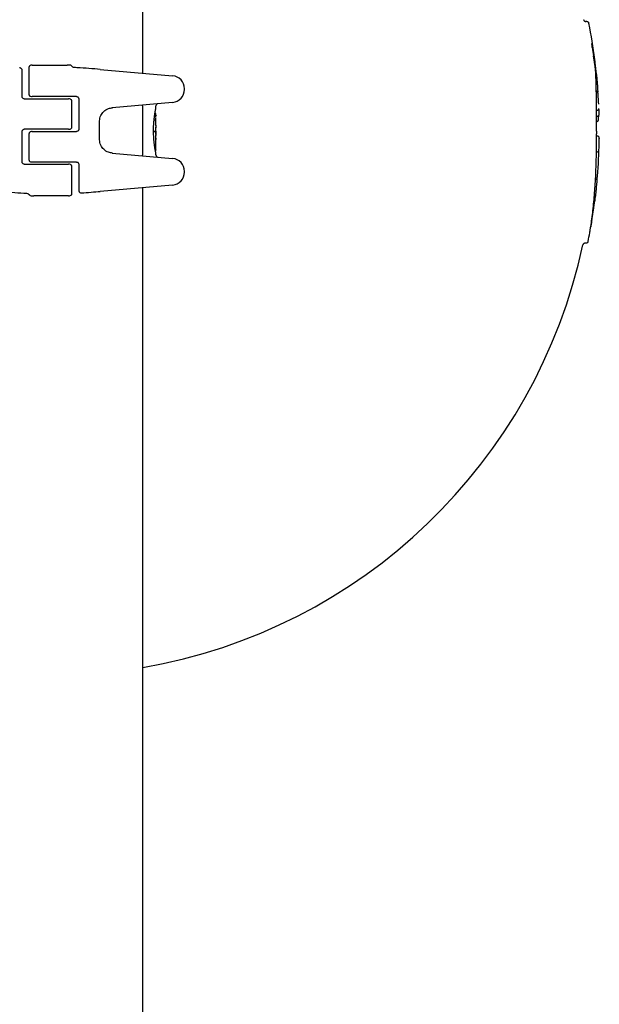
# Model space of a CAD drawing. Units: millimetres. Extents: x -5607 to 5506, y -3769 to 4344.
# Drawn here: x 14 to 147, y -991 to -765 of the extents above; entities that cross this region are included whole.
import ezdxf

# ---------------------------------------------------------------- set-up
doc = ezdxf.new("R2010")
doc.units = ezdxf.units.MM
doc.header["$LTSCALE"] = 100
doc.layers.add('SW_Toestellen', color=2, linetype='Continuous')

msp = doc.modelspace()

# ---------------------------------------------------------------- linework, layer by layer
at = {"layer": 'SW_Toestellen'}
for p, q in [((42.4, -777.46), (42.4, -419.84)), ((144.29, -765.61), (144.08, -765.61)), ((14.7, -779.17), (14.7, -776.85)), ((16.27, -776.1), (16.27, -782.35)), ((17.03, -775.6), (25.04, -775.6)), ((25.4, -775.6), (25.04, -775.6)), ((32.63, -776.6), (49.23, -778.05)), ((14.7, -782.85), (14.7, -779.17)), ((51.97, -781.2), (51.97, -781.04)), ((15.2, -783.35), (21.2, -783.35)), ((21.2, -782.85), (17.03, -782.85)), ((27.2, -782.85), (21.2, -782.85)), ((21.2, -783.35), (25.37, -783.35)), ((27.7, -783.35), (27.7, -790.35)), ((26.13, -789.85), (26.13, -783.85)), ((49.23, -784.19), (35.36, -785.4)), ((42.32, -785.26), (42.32, -795.94)), ((45.4, -785.5), (45.4, -784.98)), ((45.18, -786.69), (45.28, -786.69)), ((45.4, -789.23), (45.4, -787.79)), ((21.2, -790.35), (15.2, -790.35)), ((25.37, -790.35), (21.2, -790.35)), ((32.48, -792.8), (32.48, -788.41)), ((44.98, -788.2), (45.27, -788.2)), ((45.4, -790.77), (45.4, -790.02)), ((14.7, -797.85), (14.7, -790.85)), ((16.27, -791.35), (16.27, -797.35)), ((17.03, -790.85), (21.2, -790.85)), ((21.2, -790.85), (27.2, -790.85)), ((44.88, -790.75), (45.18, -790.75)), ((45.39, -791.64), (45.39, -791.69)), ((45.39, -791.69), (45.39, -791.74)), ((45.4, -795.08), (45.4, -792.77)), ((35.36, -795.8), (49.23, -797.01)), ((45.3, -795.18), (45.27, -795.18)), ((45.4, -796.22), (45.4, -795.88)), ((15.2, -798.35), (21.2, -798.35)), ((21.2, -797.85), (17.03, -797.85)), ((27.2, -797.85), (21.2, -797.85)), ((21.2, -798.35), (25.37, -798.35)), ((26.13, -805.1), (26.13, -798.85)), ((27.7, -798.35), (27.7, -802.03)), ((51.97, -800.16), (51.97, -800)), ((27.7, -802.03), (27.7, -804.36)), ((49.23, -803.15), (32.63, -804.6)), ((42.4, -1177.46), (42.4, -803.75)), ((17, -805.6), (17.36, -805.6)), ((25.37, -805.6), (17.36, -805.6)), ((144.11, -816.49), (143.89, -816.49))]:
    msp.add_line(p, q, dxfattribs=at)
for centre, radius in [((45.39, -787.22), 0.074), ((45.29, -790.9), 0.1)]:
    msp.add_circle(centre, radius, dxfattribs=at)
for centre, radius, start, end in [((21.2, -790.6), 126, 7.4125, 11.2552), ((48.97, -781.04), 3, 0, 85), ((48.97, -781.2), 3, 275, 0), ((45.9, -784.98), 0.5, 95, 180), ((21.2, -790.6), 126, 1.9317, 2.2928), ((21.2, -790.6), 126, 355.6736, 359.1638), ((45.9, -796.22), 0.5, 180, 265), ((48.97, -800), 3, 0, 85), ((48.97, -800.16), 3, 275, 0), ((21.2, -790.6), 126, 348.3303, 349.2603), ((21.2, -790.6), 125, 279.7646, 347.8637)]:
    msp.add_arc(centre, radius, start, end, dxfattribs=at)
for centre, major_axis, ratio, start_param, end_param in [((145.77, -772.37), (-0.31, 2.11), 0.036681, 1.261306, 1.476703), ((145.79, -772.46), (-0.45, 3.08), 0.029202, 1.476945, 1.612669), ((145.78, -772.41), (-0.61, 4.2), 0.020335, 1.612537, 1.83022), ((145.4, -771.33), (-1.33, 8.57), 0.013469, 4.353524, 4.453858), ((144.89, -770.27), (-1.93, 11.74), 0.03748, 4.258655, 4.353614), ((137.26, -792.78), (-0.71, -37.53), 0.261921, 2.061603, 2.089119), ((145.12, -770.77), (-1.69, 10.55), 0.028797, 4.164831, 4.258663), ((40.08, -766.52), (90.33, -70.37), 0.812008, 0.666029, 0.678654), ((40.18, -766.47), (90.18, -70.46), 0.811622, 0.654581, 0.667198), ((61.96, -820.27), (61.61, 84.14), 0.699728, 5.57291, 5.598872), ((45.31, -788.05), (0.05, 1.34), 0.051337, 5.684288, 5.7861), ((45.34, -788), (0.03, 1.27), 0.039478, 5.545527, 5.58832), ((45.37, -787.66), (0.011, 0.814), 0.03013, 5.479832, 5.54384), ((45.38, -787.58), (0.006, 0.691), 0.026196, 5.428491, 5.479213), ((146.07, -790.67), (0.01, 16.4), 0.030693, 4.844342, 4.943219), ((45.39, -789.45), (0, 0.412), 0.05343, 1.374945, 1.908304), ((45.39, -789.44), (-0.001, 0.463), 0.049393, 1.907858, 2.056684), ((45.39, -789.43), (-0.002, 0.487), 0.045888, 2.056259, 2.195818), ((45.39, -789.38), (-0.003, 0.568), 0.042612, 2.194508, 2.242941), ((45.38, -789.56), (-0.001, 0.267), 0.042499, 2.251983, 2.356838), ((45.38, -789.34), (-0.011, 0.606), 0.031607, 2.497567, 2.657259), ((45.33, -788.8), (0.06, -1.2), 0.017953, 5.928722, 6.017098), ((45.37, -789.51), (0.022, 0.825), 0.017388, 0.420065, 0.506964), ((32.07, -805.65), (-7.71, -32.1), 0.338787, 2.184794, 2.187238), ((-34.05, -796.94), (76.64, 25.3), 0.8271, 6.013088, 6.015688), ((44.51, -785.39), (0.89, -4.65), 0.000125, 0.040512, 0.083513), ((146.27, -790.49), (-0.01, 15.05), 0.020079, 4.736388, 4.844341), ((145.84, -790.55), (-0.01, 17.72), 0.0414, 4.700659, 4.736391), ((45.39, -791.3), (0, 0.702), 0.06098, 1.629556, 1.859064), ((45.39, -791.29), (-0.001, 0.739), 0.055898, 1.858835, 2.067185), ((42.92, -782.27), (-1.42, 25.58), 0.080376, 4.324207, 4.332948), ((40.24, -779.34), (-2.61, 33.7), 0.132579, 4.318532, 4.321923), ((40.08, -779.36), (-2.67, 33.67), 0.137063, 4.314882, 4.318276), ((-115.61, -786.26), (152.61, -56.19), 0.913268, 0.343629, 0.344634), ((-115.59, -786.41), (152.86, -55.3), 0.913601, 0.337452, 0.338458), ((45.43, -791.07), (-0.04, 3.35), 0.02131, 1.9653, 2.065703), ((45.18, -792.94), (0.21, 2.16), 0.011813, 0.195179, 0.258007), ((40.4, -800.82), (4.92, 10.44), 0.083115, 6.009509, 6.019714), ((45.43, -791.74), (0, -1.73), 0.029623, 4.358871, 4.388658), ((45.41, -791.48), (-0.001, -0.934), 0.034531, 4.387958, 4.446066), ((45.41, -791.42), (0, -0.716), 0.036544, 4.445701, 4.50677), ((45.4, -791.37), (0, -0.469), 0.037905, 4.506172, 4.607376), ((45.4, -791.36), (0, -0.367), 0.03843, 4.607137, 4.834328), ((45.39, -791.36), (0, -0.363), 0.037066, 4.834299, 5.065108), ((45.4, -791.33), (0.001, -0.469), 0.034477, 5.064201, 5.154779), ((45.4, -791.2), (0.002, -0.775), 0.030872, 5.15313, 5.203007), ((45.41, -791.04), (0.01, -1.12), 0.026312, 5.202075, 5.242332), ((45.36, -789.88), (0.06, -3.42), 0.0035, 5.24069, 5.253072), ((45.17, -793.52), (-0.06, -3.47), 0.062351, 2.07799, 2.110534), ((45.29, -789.85), (0.1, -4.1), 0.014265, 0.974883, 1.063604), ((45.18, -789.75), (0.16, -4.28), 0.033652, 0.889705, 0.974577), ((45.22, -790.32), (0.13, -3.38), 0.034823, 0.834327, 0.889588), ((45.32, -791.2), (0.06, -2.06), 0.025185, 0.741909, 0.834369), ((146.88, -790.69), (0, 6.1), 0.050735, 1.582593, 1.690417), ((45.34, -791.51), (0.05, -1.63), 0.024309, 0.694268, 0.741896), ((146.89, -797.77), (0.22, 3.89), 0.026244, 3.682758, 3.760352), ((146.89, -797.02), (0.24, 4.8), 0.030081, 3.759712, 3.834435), ((146.8, -795.15), (0.26, 7.23), 0.042225, 3.833559, 3.884911), ((146.63, -793.57), (0.22, 9.37), 0.053656, 3.884227, 3.940921), ((144.02, -810.92), (-2.51, -15.16), 0.095437, 1.688586, 1.75174), ((142.31, -811.71), (-3.66, -20.97), 0.141827, 1.752736, 1.789554), ((144.59, -804.5), (-1.55, -13.74), 0.130555, 1.352685, 1.40607), ((145.48, -810.29), (-0.94, -5.96), 0.021645, 1.393848, 1.56227), ((145.32, -810.25), (-1.24, -7.86), 0.036934, 1.562265, 1.6882), ((145.7, -809.25), (0.76, 5.06), 0.008355, 3.729098, 3.974161)]:
    msp.add_ellipse(centre, major_axis=major_axis, ratio=ratio, start_param=start_param, end_param=end_param, dxfattribs=at)
for points, knots in [([(143.59, -765.21), (143.59, -765.21), (143.6, -765.22), (143.6, -765.24), (143.61, -765.25), (143.62, -765.29), (143.62, -765.31), (143.65, -765.37), (143.67, -765.4), (143.74, -765.47), (143.76, -765.49), (143.83, -765.54), (143.89, -765.57), (144, -765.6), (144.04, -765.61), (144.08, -765.61)], [11.34730054, 11.34730054, 11.34730054, 11.34730054, 11.35163751, 11.35163751, 11.35597448, 11.35597448, 11.36031145, 11.36031145, 11.36429982, 11.36429982, 11.36571549, 11.36571549, 11.36789786, 11.36789786, 11.36898539, 11.36898539, 11.36898539, 11.36898539]), ([(144.29, -765.61), (144.34, -765.61), (144.39, -765.61), (144.49, -765.65), (144.53, -765.67), (144.61, -765.72), (144.64, -765.75), (144.69, -765.81), (144.71, -765.84), (144.74, -765.9), (144.75, -765.92), (144.76, -765.95), (144.77, -765.97), (144.77, -765.99), (144.77, -766), (144.78, -766.01), (144.78, -766.01), (144.78, -766.01)], [3.70482763, 3.70482763, 3.70482763, 3.70482763, 3.70629637, 3.70629637, 3.70791148, 3.70791148, 3.71001814, 3.71001814, 3.71310427, 3.71310427, 3.71713337, 3.71713337, 3.72159266, 3.72159266, 3.72610335, 3.72610335, 3.72738109, 3.72738109, 3.72738109, 3.72738109]), ([(145.51, -770.99), (145.5, -770.95), (145.5, -770.91), (145.49, -770.85), (145.49, -770.82), (145.49, -770.76), (145.48, -770.74), (145.48, -770.69), (145.48, -770.68), (145.48, -770.65), (145.48, -770.64), (145.48, -770.64)], [0, 0, 0, 0, 0.0178499, 0.0178499, 0.03569981, 0.03569981, 0.05354971, 0.05354971, 0.07139961, 0.07139961, 0.08924951, 0.08924951, 0.08924951, 0.08924951]), ([(145.55, -771.34), (145.54, -771.31), (145.54, -771.28), (145.53, -771.23), (145.53, -771.21), (145.53, -771.16), (145.52, -771.14), (145.52, -771.09), (145.52, -771.07), (145.51, -771.03), (145.51, -771.01), (145.51, -770.99)], [0, 0, 0, 0, 0.00944535, 0.00944535, 0.0188907, 0.0188907, 0.02833605, 0.02833605, 0.0377814, 0.0377814, 0.04722676, 0.04722676, 0.04722676, 0.04722676]), ([(145.6, -771.74), (145.59, -771.71), (145.59, -771.68), (145.58, -771.63), (145.58, -771.6), (145.57, -771.54), (145.57, -771.52), (145.56, -771.46), (145.56, -771.44), (145.55, -771.39), (145.55, -771.36), (145.55, -771.34)], [0, 0, 0, 0, 0.00908398, 0.00908398, 0.01816795, 0.01816795, 0.02725193, 0.02725193, 0.03633591, 0.03633591, 0.04541988, 0.04541988, 0.04541988, 0.04541988]), ([(14.7, -776.85), (14.7, -776.8), (14.69, -776.76), (14.68, -776.68), (14.66, -776.63), (14.61, -776.53), (14.56, -776.47), (14.46, -776.37), (14.39, -776.33), (14.27, -776.29), (14.2, -776.28), (14.13, -776.28)], [-0.0919225, -0.0919225, -0.0919225, -0.0919225, -0.07893751, -0.07893751, -0.06583001, -0.06583001, -0.04322163, -0.04322163, -0.02107497, -0.02107497, 0, 0, 0, 0]), ([(17.03, -775.6), (16.96, -775.6), (16.9, -775.61), (16.72, -775.63), (16.62, -775.67), (16.48, -775.75), (16.42, -775.79), (16.34, -775.88), (16.31, -775.93), (16.28, -776.01), (16.27, -776.06), (16.27, -776.1)], [-0.09609352, -0.09609352, -0.09609352, -0.09609352, -0.07942558, -0.07942558, -0.04961586, -0.04961586, -0.0285554, -0.0285554, -0.01325151, -0.01325151, 0, 0, 0, 0]), ([(26.18, -775.93), (26.15, -775.88), (26.1, -775.83), (25.98, -775.74), (25.91, -775.7), (25.71, -775.63), (25.55, -775.6), (25.4, -775.6)], [-0.09861178, -0.09861178, -0.09861178, -0.09861178, -0.07431988, -0.07431988, -0.04825694, -0.04825694, 0, 0, 0, 0]), ([(26.67, -776.18), (26.56, -776.17), (26.45, -776.14), (26.31, -776.07), (26.27, -776.04), (26.21, -775.98), (26.19, -775.96), (26.18, -775.93)], [-0.07427691, -0.07427691, -0.07427691, -0.07427691, -0.04381965, -0.04381965, -0.02662542, -0.02662542, -0.01797651, -0.01797651, -0.01797651, -0.01797651]), ([(32.63, -776.6), (30.97, -776.46), (29.17, -776.34), (27.08, -776.21), (26.87, -776.19), (26.67, -776.18)], [-1.1871817, -1.1871817, -1.1871817, -1.1871817, -0.5940339, -0.5940339, -0.5303761, -0.5303761, -0.5303761, -0.5303761]), ([(146.38, -777.44), (146.38, -777.38), (146.37, -777.31), (146.36, -777.16), (146.35, -777.08), (146.34, -776.91), (146.33, -776.82), (146.31, -776.64), (146.3, -776.55), (146.28, -776.38), (146.27, -776.3), (146.26, -776.22)], [0, 0, 0, 0, 0.0262578, 0.0262578, 0.0525157, 0.0525157, 0.0787735, 0.0787735, 0.1050313, 0.1050313, 0.1312892, 0.1312892, 0.1312892, 0.1312892]), ([(146.41, -778.21), (146.41, -778.16), (146.41, -778.11), (146.4, -778.01), (146.4, -777.95), (146.4, -777.85), (146.39, -777.8), (146.39, -777.7), (146.39, -777.65), (146.38, -777.54), (146.38, -777.49), (146.38, -777.44)], [0.01787662, 0.01787662, 0.01787662, 0.01787662, 0.01986018, 0.01986018, 0.02186679, 0.02186679, 0.0238734, 0.0238734, 0.02588, 0.02588, 0.02788661, 0.02788661, 0.02788661, 0.02788661]), ([(146.41, -778.18), (146.41, -778.18), (146.41, -778.18), (146.41, -778.19), (146.41, -778.2), (146.41, -778.21)], [-0.000322222, -0.000322222, -0.000322222, -0.000322222, 0, 0, 0.003841293, 0.003841293, 0.003841293, 0.003841293]), ([(146.51, -782.13), (146.5, -781.84), (146.5, -781.55), (146.48, -780.98), (146.48, -780.7), (146.47, -780.17), (146.46, -779.9), (146.45, -779.39), (146.44, -779.15), (146.42, -778.66), (146.42, -778.43), (146.41, -778.21)], [10.4686625, 10.4686625, 10.4686625, 10.4686625, 10.5728766, 10.5728766, 10.6770907, 10.6770907, 10.7813048, 10.7813048, 10.8855189, 10.8855189, 10.989733, 10.989733, 10.989733, 10.989733]), ([(146.54, -777.8), (146.56, -778.1), (146.59, -778.39), (146.64, -778.97), (146.66, -779.27), (146.71, -779.85), (146.73, -780.14), (146.77, -780.72), (146.78, -781.01), (146.81, -781.48), (146.82, -781.67), (146.83, -781.85)], [0, 0, 0, 0, 0.0991961, 0.0991961, 0.1983921, 0.1983921, 0.2975882, 0.2975882, 0.3967843, 0.3967843, 0.4596581, 0.4596581, 0.4596581, 0.4596581]), ([(15.2, -783.35), (15.15, -783.35), (15.1, -783.34), (14.97, -783.3), (14.9, -783.26), (14.75, -783.11), (14.7, -782.98), (14.7, -782.85)], [0, 0, 0, 0, 0.0312088, 0.0312088, 0.0811428, 0.0811428, 0.1589156, 0.1589156, 0.1589156, 0.1589156]), ([(16.27, -782.35), (16.27, -782.39), (16.28, -782.43), (16.3, -782.5), (16.32, -782.53), (16.38, -782.62), (16.43, -782.67), (16.58, -782.77), (16.69, -782.81), (16.88, -782.84), (16.96, -782.85), (17.03, -782.85)], [-0.203003, -0.203003, -0.203003, -0.203003, -0.1895877, -0.1895877, -0.1754688, -0.1754688, -0.1516917, -0.1516917, -0.1194825, -0.1194825, -0.1006054, -0.1006054, -0.1006054, -0.1006054]), ([(26.13, -783.85), (26.13, -783.81), (26.12, -783.78), (26.1, -783.7), (26.08, -783.67), (26.02, -783.58), (25.97, -783.53), (25.82, -783.44), (25.71, -783.39), (25.52, -783.36), (25.44, -783.35), (25.37, -783.35)], [-0.203003, -0.203003, -0.203003, -0.203003, -0.1895877, -0.1895877, -0.1754688, -0.1754688, -0.1516917, -0.1516917, -0.1194825, -0.1194825, -0.1006054, -0.1006054, -0.1006054, -0.1006054]), ([(27.2, -782.85), (27.25, -782.85), (27.3, -782.86), (27.43, -782.9), (27.5, -782.94), (27.65, -783.09), (27.7, -783.22), (27.7, -783.35)], [0, 0, 0, 0, 0.0312088, 0.0312088, 0.0811428, 0.0811428, 0.1589156, 0.1589156, 0.1589156, 0.1589156]), ([(146.72, -781.71), (146.71, -781.7), (146.7, -781.69), (146.67, -781.66), (146.65, -781.65), (146.61, -781.63), (146.59, -781.62), (146.54, -781.6), (146.52, -781.59), (146.5, -781.59)], [0, 0, 0, 0, 0.000389187, 0.000389187, 0.000778374, 0.000778374, 0.001167562, 0.001167562, 0.001482927, 0.001482927, 0.001482927, 0.001482927]), ([(146.56, -786.92), (146.56, -786.58), (146.56, -786.24), (146.55, -785.58), (146.55, -785.25), (146.54, -784.6), (146.54, -784.28), (146.53, -783.65), (146.52, -783.34), (146.52, -782.72), (146.51, -782.42), (146.51, -782.13)], [0, 0, 0, 0, 0.1040819, 0.1040819, 0.2081637, 0.2081637, 0.3122456, 0.3122456, 0.4163274, 0.4163274, 0.5204093, 0.5204093, 0.5204093, 0.5204093]), ([(146.89, -782.1), (146.89, -782.09), (146.89, -782.08), (146.89, -782.06), (146.89, -782.05), (146.88, -782.03), (146.88, -782.02), (146.88, -782), (146.88, -781.99), (146.87, -781.95), (146.87, -781.94), (146.85, -781.89), (146.84, -781.86), (146.77, -781.76), (146.75, -781.74), (146.72, -781.71)], [0, 0, 0, 0, 0.00573601, 0.00573601, 0.01147202, 0.01147202, 0.01720803, 0.01720803, 0.02294405, 0.02294405, 0.02573383, 0.02573383, 0.02811478, 0.02811478, 0.02868006, 0.02868006, 0.02868006, 0.02868006]), ([(146.91, -782.33), (146.91, -782.31), (146.91, -782.29), (146.9, -782.26), (146.9, -782.24), (146.9, -782.21), (146.9, -782.19), (146.9, -782.17), (146.9, -782.15), (146.89, -782.13), (146.89, -782.11), (146.89, -782.1)], [0, 0, 0, 0, 0.00629214, 0.00629214, 0.01258428, 0.01258428, 0.01887642, 0.01887642, 0.02516856, 0.02516856, 0.0314607, 0.0314607, 0.0314607, 0.0314607]), ([(32.48, -788.41), (32.48, -788), (32.57, -787.59), (32.91, -786.85), (33.16, -786.52), (33.74, -785.97), (34.13, -785.74), (34.83, -785.49), (35.14, -785.42), (35.43, -785.4)], [0, 0, 0, 0, 0.1206324, 0.1206324, 0.2412648, 0.2412648, 0.3914212, 0.3914212, 0.5036224, 0.5036224, 0.5036224, 0.5036224]), ([(42.2, -784.81), (42.23, -784.8), (42.25, -784.83), (42.29, -784.91), (42.3, -784.95), (42.31, -785.02), (42.31, -785.06), (42.32, -785.12), (42.32, -785.15), (42.32, -785.21), (42.32, -785.23), (42.32, -785.26)], [-0.1051412, -0.1051412, -0.1051412, -0.1051412, -0.0627462, -0.0627462, -0.0339993, -0.0339993, -0.0180753, -0.0180753, -0.0082154, -0.0082154, 0, 0, 0, 0]), ([(44.86, -790.69), (44.86, -790.56), (44.86, -790.42), (44.86, -790.15), (44.87, -790.02), (44.88, -789.76), (44.88, -789.62), (44.89, -789.36), (44.9, -789.23), (44.92, -788.98), (44.93, -788.85), (44.95, -788.6), (44.96, -788.48), (44.98, -788.24), (44.99, -788.12), (45.02, -787.89), (45.03, -787.78), (45.06, -787.56), (45.07, -787.46), (45.1, -787.25), (45.11, -787.15), (45.14, -786.96), (45.15, -786.87), (45.18, -786.69), (45.2, -786.61), (45.22, -786.45), (45.24, -786.37), (45.26, -786.23), (45.27, -786.16), (45.3, -786.04), (45.31, -785.98), (45.33, -785.88), (45.34, -785.83), (45.35, -785.75), (45.36, -785.71), (45.38, -785.63), (45.39, -785.59), (45.39, -785.55), (45.39, -785.54), (45.4, -785.53), (45.4, -785.53), (45.4, -785.52), (45.4, -785.52), (45.4, -785.51), (45.4, -785.51), (45.4, -785.5)], [0, 0, 0, 0, 0.0404338, 0.0404338, 0.0808676, 0.0808676, 0.1213015, 0.1213015, 0.1617353, 0.1617353, 0.2021691, 0.2021691, 0.2426029, 0.2426029, 0.2830368, 0.2830368, 0.3234706, 0.3234706, 0.3639044, 0.3639044, 0.4043382, 0.4043382, 0.444772, 0.444772, 0.4852059, 0.4852059, 0.5256397, 0.5256397, 0.5660735, 0.5660735, 0.6065073, 0.6065073, 0.6469412, 0.6469412, 0.687375, 0.687375, 0.7480257, 0.7480257, 0.7783511, 0.7783511, 0.7935138, 0.7935138, 0.8010951, 0.8010951, 0.8086764, 0.8086764, 0.8086764, 0.8086764]), ([(146.99, -785.7), (146.99, -785.7), (146.99, -785.71), (146.99, -785.74), (146.98, -785.78), (146.94, -785.86), (146.92, -785.89), (146.84, -785.96), (146.79, -785.99), (146.68, -786.03), (146.62, -786.05), (146.55, -786.05)], [-0.07844402, -0.07844402, -0.07844402, -0.07844402, -0.07809678, -0.07809678, -0.06093619, -0.06093619, -0.04380597, -0.04380597, -0.0242875, -0.0242875, -0.00564093, -0.00564093, -0.00564093, -0.00564093]), ([(45.37, -786.76), (45.37, -786.76), (45.37, -786.75), (45.37, -786.75), (45.37, -786.74), (45.36, -786.74), (45.36, -786.73), (45.35, -786.72), (45.34, -786.71), (45.32, -786.7), (45.3, -786.7), (45.29, -786.69), (45.28, -786.69), (45.28, -786.69)], [0, 0, 0, 0, 0.000582252, 0.000582252, 0.001164505, 0.001164505, 0.001746757, 0.001746757, 0.002329009, 0.002329009, 0.002786042, 0.002786042, 0.002911261, 0.002911261, 0.002911261, 0.002911261]), ([(45.39, -786.81), (45.39, -786.81), (45.38, -786.81), (45.38, -786.8), (45.38, -786.8), (45.38, -786.79), (45.38, -786.79), (45.38, -786.78), (45.38, -786.78), (45.38, -786.77), (45.38, -786.77), (45.37, -786.76)], [0, 0, 0, 0, 0.0024454, 0.0024454, 0.00489081, 0.00489081, 0.00733621, 0.00733621, 0.00978161, 0.00978161, 0.01222701, 0.01222701, 0.01222701, 0.01222701]), ([(45.39, -786.87), (45.39, -786.87), (45.39, -786.86), (45.39, -786.85), (45.39, -786.85), (45.39, -786.84), (45.39, -786.84), (45.39, -786.83), (45.39, -786.83), (45.39, -786.82), (45.39, -786.82), (45.39, -786.81)], [0, 0, 0, 0, 0.00269706, 0.00269706, 0.00539413, 0.00539413, 0.00809119, 0.00809119, 0.01078825, 0.01078825, 0.01348532, 0.01348532, 0.01348532, 0.01348532]), ([(45.4, -787.63), (45.4, -787.6), (45.4, -787.57), (45.4, -787.5), (45.4, -787.47), (45.4, -787.4), (45.4, -787.37), (45.4, -787.3), (45.4, -787.27), (45.4, -787.21), (45.4, -787.17), (45.4, -787.14)], [0.00000597, 0.00000597, 0.00000597, 0.00000597, 0.01129385, 0.01129385, 0.02258173, 0.02258173, 0.03386961, 0.03386961, 0.04515748, 0.04515748, 0.05644536, 0.05644536, 0.05644536, 0.05644536]), ([(146.65, -787.37), (146.71, -787.36), (146.76, -787.35), (146.86, -787.32), (146.9, -787.3), (146.98, -787.24), (147, -787.21), (147.06, -787.14), (147.08, -787.11), (147.11, -787.04), (147.12, -787.02), (147.14, -786.96), (147.14, -786.94), (147.14, -786.92), (147.14, -786.91), (147.14, -786.9), (147.14, -786.89), (147.14, -786.88), (147.14, -786.88), (147.14, -786.86), (147.14, -786.86), (147.14, -786.83), (147.14, -786.81), (147.14, -786.75), (147.14, -786.72), (147.14, -786.64), (147.14, -786.59), (147.13, -786.49), (147.13, -786.44), (147.13, -786.37), (147.13, -786.36), (147.13, -786.35)], [0.00339893, 0.00339893, 0.00339893, 0.00339893, 0.00357976, 0.00357976, 0.00377782, 0.00377782, 0.00403724, 0.00403724, 0.00444376, 0.00444376, 0.00522368, 0.00522368, 0.00682978, 0.00682978, 0.00841324, 0.00841324, 0.01018247, 0.01018247, 0.01299441, 0.01299441, 0.02017377, 0.02017377, 0.03994154, 0.03994154, 0.05970932, 0.05970932, 0.0794771, 0.0794771, 0.09924487, 0.09924487, 0.10223781, 0.10223781, 0.10223781, 0.10223781]), ([(146.93, -788.11), (146.93, -788.12), (146.93, -788.13), (146.92, -788.14), (146.92, -788.15), (146.92, -788.17), (146.92, -788.18), (146.92, -788.2), (146.91, -788.21), (146.91, -788.23), (146.91, -788.23), (146.91, -788.25)], [0, 0, 0, 0, 0.00434006, 0.00434006, 0.00868013, 0.00868013, 0.01302019, 0.01302019, 0.01736026, 0.01736026, 0.02170032, 0.02170032, 0.02170032, 0.02170032]), ([(146.96, -787.47), (146.95, -787.52), (146.95, -787.57), (146.95, -787.66), (146.95, -787.71), (146.95, -787.8), (146.94, -787.84), (146.94, -787.92), (146.94, -787.96), (146.93, -788.04), (146.93, -788.07), (146.93, -788.11)], [0, 0, 0, 0, 0.01818041, 0.01818041, 0.03636082, 0.03636082, 0.05454123, 0.05454123, 0.07272164, 0.07272164, 0.09090205, 0.09090205, 0.09090205, 0.09090205]), ([(146.96, -787.25), (146.96, -787.27), (146.96, -787.28), (146.96, -787.35), (146.96, -787.41), (146.96, -787.47)], [1.69612753, 1.69612753, 1.69612753, 1.69612753, 1.70028879, 1.70028879, 1.72096108, 1.72096108, 1.72096108, 1.72096108]), ([(14.7, -790.85), (14.7, -790.82), (14.7, -790.79), (14.72, -790.7), (14.74, -790.66), (14.79, -790.55), (14.84, -790.5), (14.96, -790.41), (15.04, -790.37), (15.15, -790.35), (15.17, -790.35), (15.2, -790.35)], [0, 0, 0, 0, 0.0193735, 0.0193735, 0.050371, 0.050371, 0.0906678, 0.0906678, 0.1430536, 0.1430536, 0.1589151, 0.1589151, 0.1589151, 0.1589151]), ([(25.37, -790.35), (25.44, -790.35), (25.5, -790.35), (25.68, -790.32), (25.78, -790.28), (25.92, -790.2), (25.98, -790.16), (26.06, -790.07), (26.09, -790.03), (26.12, -789.94), (26.13, -789.9), (26.13, -789.85)], [-0.09609352, -0.09609352, -0.09609352, -0.09609352, -0.07942558, -0.07942558, -0.04961586, -0.04961586, -0.0285554, -0.0285554, -0.01325151, -0.01325151, 0, 0, 0, 0]), ([(27.7, -790.35), (27.7, -790.38), (27.7, -790.42), (27.68, -790.5), (27.66, -790.55), (27.61, -790.65), (27.56, -790.7), (27.44, -790.8), (27.36, -790.83), (27.25, -790.85), (27.23, -790.85), (27.2, -790.85)], [0, 0, 0, 0, 0.0193735, 0.0193735, 0.050371, 0.050371, 0.0906678, 0.0906678, 0.1430536, 0.1430536, 0.1589151, 0.1589151, 0.1589151, 0.1589151]), ([(45.27, -788.2), (45.28, -788.2), (45.29, -788.21), (45.32, -788.21), (45.33, -788.22), (45.35, -788.23), (45.35, -788.24), (45.37, -788.26), (45.37, -788.27), (45.37, -788.28), (45.37, -788.28), (45.37, -788.28)], [-0.01570261, -0.01570261, -0.01570261, -0.01570261, -0.01179701, -0.01179701, -0.00789093, -0.00789093, -0.00398389, -0.00398389, 0, 0, 0.000073, 0.000073, 0.000073, 0.000073]), ([(45.36, -789.37), (45.36, -789.36), (45.36, -789.35), (45.37, -789.32), (45.37, -789.31), (45.37, -789.28), (45.37, -789.27), (45.37, -789.24), (45.37, -789.23), (45.37, -789.2), (45.37, -789.19), (45.37, -789.18)], [0, 0, 0, 0, 0.00426623, 0.00426623, 0.00853245, 0.00853245, 0.01279868, 0.01279868, 0.0170649, 0.0170649, 0.02133113, 0.02133113, 0.02133113, 0.02133113]), ([(45.37, -789.18), (45.37, -789.17), (45.37, -789.15), (45.37, -789.12), (45.37, -789.1), (45.37, -789.07), (45.37, -789.06), (45.37, -789.03), (45.38, -789.02), (45.38, -788.99), (45.38, -788.97), (45.38, -788.96)], [0.00000406, 0.00000406, 0.00000406, 0.00000406, 0.00589749, 0.00589749, 0.01179092, 0.01179092, 0.01768435, 0.01768435, 0.02357777, 0.02357777, 0.0294712, 0.0294712, 0.0294712, 0.0294712]), ([(45.37, -789.76), (45.37, -789.76), (45.37, -789.76), (45.37, -789.76), (45.37, -789.76), (45.37, -789.75)], [-0.0000730995, -0.0000730995, -0.0000730995, -0.0000730995, 0, 0, 0.0006142687, 0.0006142687, 0.0006142687, 0.0006142687]), ([(45.37, -789.82), (45.37, -789.82), (45.37, -789.82), (45.37, -789.81), (45.37, -789.8), (45.37, -789.79), (45.37, -789.79), (45.37, -789.78), (45.37, -789.77), (45.37, -789.76), (45.37, -789.76), (45.37, -789.75)], [0, 0, 0, 0, 0.00204701, 0.00204701, 0.00409402, 0.00409402, 0.00614103, 0.00614103, 0.00818804, 0.00818804, 0.01023506, 0.01023506, 0.01023506, 0.01023506]), ([(45.38, -788.96), (45.38, -788.95), (45.38, -788.93), (45.38, -788.91), (45.38, -788.89), (45.38, -788.87), (45.38, -788.86), (45.38, -788.84), (45.38, -788.83), (45.39, -788.8), (45.39, -788.79), (45.39, -788.78)], [0, 0, 0, 0, 0.00597007, 0.00597007, 0.01194014, 0.01194014, 0.01791021, 0.01791021, 0.02388028, 0.02388028, 0.02985034, 0.02985034, 0.02985034, 0.02985034]), ([(45.38, -789.92), (45.38, -789.92), (45.38, -789.92), (45.38, -789.91), (45.38, -789.91), (45.38, -789.9), (45.38, -789.9), (45.38, -789.89), (45.38, -789.89), (45.38, -789.88), (45.38, -789.88), (45.38, -789.88)], [0, 0, 0, 0, 0.00223865, 0.00223865, 0.00447731, 0.00447731, 0.00671596, 0.00671596, 0.00895461, 0.00895461, 0.01119326, 0.01119326, 0.01119326, 0.01119326]), ([(45.39, -790), (45.39, -790), (45.39, -789.99), (45.39, -789.99), (45.39, -789.99), (45.39, -789.98), (45.39, -789.98), (45.39, -789.97), (45.39, -789.97), (45.39, -789.96), (45.39, -789.96), (45.38, -789.95)], [0, 0, 0, 0, 0.00474209, 0.00474209, 0.00948418, 0.00948418, 0.01422627, 0.01422627, 0.01896836, 0.01896836, 0.02371045, 0.02371045, 0.02371045, 0.02371045]), ([(45.39, -788.73), (45.39, -788.73), (45.39, -788.72), (45.39, -788.72), (45.39, -788.72), (45.39, -788.72), (45.39, -788.72), (45.39, -788.72), (45.39, -788.72), (45.39, -788.72), (45.39, -788.72), (45.39, -788.72)], [0, 0, 0, 0, 0.001388194, 0.001388194, 0.002776388, 0.002776388, 0.004164582, 0.004164582, 0.005552776, 0.005552776, 0.00694097, 0.00694097, 0.00694097, 0.00694097]), ([(45.39, -788.75), (45.39, -788.75), (45.39, -788.75), (45.39, -788.74), (45.39, -788.74), (45.39, -788.74), (45.39, -788.74), (45.39, -788.73), (45.39, -788.73), (45.39, -788.73), (45.39, -788.73), (45.39, -788.73)], [0, 0, 0, 0, 0.00151537, 0.00151537, 0.00303074, 0.00303074, 0.004546109, 0.004546109, 0.006061479, 0.006061479, 0.007576849, 0.007576849, 0.007576849, 0.007576849]), ([(45.39, -790.02), (45.39, -790.02), (45.39, -790.02), (45.39, -790.02), (45.39, -790.02), (45.39, -790.01), (45.39, -790.01), (45.39, -790.01), (45.39, -790.01), (45.39, -790), (45.39, -790), (45.39, -790)], [0, 0, 0, 0, 0.00461259, 0.00461259, 0.00922519, 0.00922519, 0.01383778, 0.01383778, 0.01845037, 0.01845037, 0.02306297, 0.02306297, 0.02306297, 0.02306297]), ([(45.4, -789.47), (45.4, -789.51), (45.4, -789.54), (45.4, -789.62), (45.4, -789.66), (45.4, -789.74), (45.4, -789.78), (45.4, -789.86), (45.4, -789.89), (45.4, -789.95), (45.4, -789.98), (45.4, -790.01), (45.4, -790.01), (45.4, -790.02)], [0, 0, 0, 0, 0.012125, 0.012125, 0.02423156, 0.02423156, 0.03633478, 0.03633478, 0.04844536, 0.04844536, 0.06059128, 0.06059128, 0.0645992, 0.0645992, 0.0645992, 0.0645992]), ([(146.81, -788.48), (146.8, -788.49), (146.78, -788.51), (146.75, -788.54), (146.73, -788.56), (146.69, -788.6), (146.66, -788.62), (146.61, -788.64), (146.59, -788.65), (146.57, -788.66)], [0, 0, 0, 0, 0.00404842, 0.00404842, 0.00809683, 0.00809683, 0.01214525, 0.01214525, 0.01450546, 0.01450546, 0.01450546, 0.01450546]), ([(146.91, -788.25), (146.91, -788.26), (146.9, -788.26), (146.9, -788.29), (146.89, -788.3), (146.89, -788.32), (146.88, -788.34), (146.87, -788.37), (146.86, -788.38), (146.84, -788.43), (146.83, -788.45), (146.81, -788.48)], [0, 0, 0, 0, 0.00481115, 0.00481115, 0.0096223, 0.0096223, 0.01443345, 0.01443345, 0.0192446, 0.0192446, 0.02405575, 0.02405575, 0.02405575, 0.02405575]), ([(17.03, -790.85), (16.96, -790.85), (16.9, -790.86), (16.72, -790.88), (16.62, -790.92), (16.48, -791), (16.42, -791.04), (16.34, -791.13), (16.31, -791.18), (16.28, -791.26), (16.27, -791.31), (16.27, -791.35)], [-0.09609352, -0.09609352, -0.09609352, -0.09609352, -0.07942558, -0.07942558, -0.04961586, -0.04961586, -0.0285554, -0.0285554, -0.01325151, -0.01325151, 0, 0, 0, 0]), ([(45.4, -795.88), (45.4, -795.88), (45.4, -795.87), (45.4, -795.87), (45.4, -795.87), (45.4, -795.86), (45.4, -795.85), (45.39, -795.83), (45.39, -795.82), (45.38, -795.77), (45.38, -795.75), (45.36, -795.68), (45.36, -795.65), (45.34, -795.57), (45.33, -795.52), (45.31, -795.42), (45.3, -795.36), (45.28, -795.24), (45.27, -795.17), (45.24, -795.03), (45.23, -794.96), (45.2, -794.8), (45.19, -794.72), (45.16, -794.54), (45.15, -794.45), (45.12, -794.26), (45.1, -794.16), (45.07, -793.96), (45.06, -793.85), (45.03, -793.64), (45.02, -793.53), (45, -793.3), (44.98, -793.18), (44.96, -792.94), (44.95, -792.82), (44.93, -792.57), (44.92, -792.45), (44.9, -792.19), (44.9, -792.06), (44.88, -791.73), (44.87, -791.52), (44.86, -791.11), (44.86, -790.9), (44.86, -790.69)], [0.8178583, 0.8178583, 0.8178583, 0.8178583, 0.8197963, 0.8197963, 0.8246972, 0.8246972, 0.8537714, 0.8537714, 0.8942057, 0.8942057, 0.93464, 0.93464, 0.9750744, 0.9750744, 1.0155087, 1.0155087, 1.055943, 1.055943, 1.0963773, 1.0963773, 1.1368116, 1.1368116, 1.1772459, 1.1772459, 1.2176802, 1.2176802, 1.2581145, 1.2581145, 1.2985488, 1.2985488, 1.3389831, 1.3389831, 1.3794174, 1.3794174, 1.4198517, 1.4198517, 1.460286, 1.460286, 1.5007204, 1.5007204, 1.5636324, 1.5636324, 1.6265444, 1.6265444, 1.6265444, 1.6265444]), ([(45.18, -790.75), (45.19, -790.75), (45.21, -790.75), (45.23, -790.75), (45.24, -790.75), (45.26, -790.75), (45.27, -790.75), (45.29, -790.75), (45.29, -790.75), (45.29, -790.74), (45.29, -790.74), (45.29, -790.74)], [-0.01572716, -0.01572716, -0.01572716, -0.01572716, -0.01182123, -0.01182123, -0.00791501, -0.00791501, -0.00400817, -0.00400817, 0, 0, 0.00007311, 0.00007311, 0.00007311, 0.00007311]), ([(45.35, -791.34), (45.35, -791.32), (45.35, -791.3), (45.35, -791.26), (45.35, -791.24), (45.35, -791.19), (45.35, -791.17), (45.36, -791.14), (45.36, -791.12), (45.36, -791.08), (45.36, -791.07), (45.36, -791.05)], [0, 0, 0, 0, 0.00643495, 0.00643495, 0.01286989, 0.01286989, 0.01930484, 0.01930484, 0.02573979, 0.02573979, 0.03217474, 0.03217474, 0.03217474, 0.03217474]), ([(45.36, -791.05), (45.36, -791.04), (45.36, -791.02), (45.36, -790.99), (45.36, -790.98), (45.36, -790.96), (45.37, -790.95), (45.37, -790.93), (45.37, -790.93), (45.37, -790.92), (45.37, -790.91), (45.37, -790.91)], [0, 0, 0, 0, 0.00619686, 0.00619686, 0.01239371, 0.01239371, 0.01859057, 0.01859057, 0.02478742, 0.02478742, 0.03098428, 0.03098428, 0.03098428, 0.03098428]), ([(45.36, -791.64), (45.36, -791.64), (45.36, -791.64), (45.36, -791.64), (45.36, -791.64), (45.36, -791.64)], [-0.0000731827, -0.0000731827, -0.0000731827, -0.0000731827, 0, 0, 0.0006007018, 0.0006007018, 0.0006007018, 0.0006007018]), ([(45.37, -790.91), (45.37, -790.91), (45.37, -790.91), (45.37, -790.9), (45.37, -790.9), (45.37, -790.9), (45.37, -790.9), (45.37, -790.89), (45.37, -790.89), (45.38, -790.88), (45.38, -790.88), (45.38, -790.88)], [0, 0, 0, 0, 0.00221059, 0.00221059, 0.00442119, 0.00442119, 0.00663178, 0.00663178, 0.00884238, 0.00884238, 0.01105297, 0.01105297, 0.01105297, 0.01105297]), ([(45.39, -790.9), (45.39, -790.91), (45.39, -790.92), (45.39, -790.95), (45.39, -790.96), (45.39, -790.99), (45.39, -791.01), (45.39, -791.04), (45.39, -791.06), (45.38, -791.1), (45.38, -791.12), (45.38, -791.14)], [0.00002512, 0.00002512, 0.00002512, 0.00002512, 0.0062945, 0.0062945, 0.01256389, 0.01256389, 0.01883327, 0.01883327, 0.02510266, 0.02510266, 0.03137204, 0.03137204, 0.03137204, 0.03137204]), ([(45.39, -792.92), (45.39, -792.92), (45.39, -792.91), (45.39, -792.89), (45.39, -792.88), (45.39, -792.84), (45.38, -792.83), (45.38, -792.79), (45.38, -792.76), (45.38, -792.72), (45.38, -792.69), (45.38, -792.67)], [0, 0, 0, 0, 0.00900736, 0.00900736, 0.01801473, 0.01801473, 0.02702209, 0.02702209, 0.03602946, 0.03602946, 0.04503682, 0.04503682, 0.04503682, 0.04503682]), ([(45.39, -790.8), (45.39, -790.8), (45.39, -790.8), (45.39, -790.8), (45.39, -790.79), (45.39, -790.79), (45.39, -790.79), (45.39, -790.79)], [0, 0, 0, 0, 0.00416292, 0.00416292, 0.00832584, 0.00832584, 0.01013151, 0.01013151, 0.01013151, 0.01013151]), ([(45.39, -790.82), (45.39, -790.82), (45.39, -790.81), (45.39, -790.81), (45.39, -790.81), (45.39, -790.81), (45.39, -790.81), (45.39, -790.8), (45.39, -790.8), (45.39, -790.8), (45.39, -790.8), (45.39, -790.8)], [0, 0, 0, 0, 0.00277127, 0.00277127, 0.00554255, 0.00554255, 0.00831382, 0.00831382, 0.01108509, 0.01108509, 0.01385637, 0.01385637, 0.01385637, 0.01385637]), ([(45.39, -790.82), (45.39, -790.82), (45.39, -790.82), (45.39, -790.82), (45.39, -790.82), (45.39, -790.83), (45.39, -790.83), (45.39, -790.85), (45.39, -790.85), (45.39, -790.87), (45.39, -790.88), (45.39, -790.89), (45.39, -790.9), (45.39, -790.9)], [0.00207878, 0.00207878, 0.00207878, 0.00207878, 0.00381825, 0.00381825, 0.00978242, 0.00978242, 0.01574659, 0.01574659, 0.02171077, 0.02171077, 0.02767494, 0.02767494, 0.02982087, 0.02982087, 0.02982087, 0.02982087]), ([(45.4, -790.77), (45.4, -790.77), (45.4, -790.77), (45.4, -790.77), (45.4, -790.77), (45.4, -790.77), (45.4, -790.77), (45.4, -790.77), (45.4, -790.77), (45.4, -790.78), (45.4, -790.78), (45.4, -790.78)], [0.024590106, 0.024590106, 0.024590106, 0.024590106, 0.026282247, 0.026282247, 0.027974388, 0.027974388, 0.029666529, 0.029666529, 0.03135867, 0.03135867, 0.033050811, 0.033050811, 0.033050811, 0.033050811]), ([(45.4, -790.78), (45.4, -790.78), (45.4, -790.78), (45.4, -790.79), (45.4, -790.79), (45.4, -790.8), (45.4, -790.8), (45.4, -790.8), (45.4, -790.81), (45.4, -790.81), (45.4, -790.81), (45.39, -790.82)], [0, 0, 0, 0, 0.00655158, 0.00655158, 0.01310316, 0.01310316, 0.01965475, 0.01965475, 0.02620633, 0.02620633, 0.03275791, 0.03275791, 0.03275791, 0.03275791]), ([(146.25, -802.82), (146.3, -802.11), (146.34, -801.38), (146.41, -799.91), (146.44, -799.16), (146.49, -797.65), (146.51, -796.88), (146.55, -795.34), (146.56, -794.56), (146.57, -793), (146.58, -792.21), (146.57, -791.42)], [0, 0, 0, 0, 0.237293, 0.237293, 0.474587, 0.474587, 0.71188, 0.71188, 0.949173, 0.949173, 1.186466, 1.186466, 1.186466, 1.186466]), ([(146.57, -791.42), (146.57, -791.42), (146.57, -791.42), (146.57, -791.42), (146.57, -791.42), (146.57, -791.42)], [-0.000363608, -0.000363608, -0.000363608, -0.000363608, 0, 0, 0.00466031, 0.00466031, 0.00466031, 0.00466031]), ([(146.68, -791.89), (146.65, -791.89), (146.61, -791.88), (146.58, -791.87), (146.58, -791.87), (146.58, -791.87)], [0.076508909, 0.076508909, 0.076508909, 0.076508909, 0.081700731, 0.081700731, 0.081760478, 0.081760478, 0.081760478, 0.081760478]), ([(147.08, -792.09), (147.07, -792.07), (147.05, -792.05), (147.02, -792.02), (147, -792), (146.95, -791.97), (146.92, -791.95), (146.86, -791.92), (146.83, -791.91), (146.76, -791.89), (146.72, -791.89), (146.68, -791.89)], [0, 0, 0, 0, 0.0049376, 0.0049376, 0.00987519, 0.00987519, 0.01481279, 0.01481279, 0.01975038, 0.01975038, 0.02468798, 0.02468798, 0.02468798, 0.02468798]), ([(147.19, -792.44), (147.19, -792.43), (147.19, -792.42), (147.19, -792.39), (147.19, -792.38), (147.18, -792.35), (147.18, -792.33), (147.17, -792.29), (147.17, -792.26), (147.14, -792.19), (147.12, -792.15), (147.08, -792.09)], [0.0354342, 0.0354342, 0.0354342, 0.0354342, 0.0603851, 0.0603851, 0.085336, 0.085336, 0.1102869, 0.1102869, 0.1352378, 0.1352378, 0.1601887, 0.1601887, 0.1601887, 0.1601887]), ([(35.43, -795.8), (35.14, -795.78), (34.83, -795.72), (34.13, -795.46), (33.74, -795.23), (33.16, -794.68), (32.91, -794.36), (32.57, -793.62), (32.48, -793.2), (32.48, -792.8)], [0.6581922, 0.6581922, 0.6581922, 0.6581922, 0.7703933, 0.7703933, 0.9205497, 0.9205497, 1.0411821, 1.0411821, 1.1618145, 1.1618145, 1.1618145, 1.1618145]), ([(45.39, -792.93), (45.39, -792.93), (45.39, -792.93), (45.39, -792.93), (45.39, -792.93), (45.39, -792.93), (45.39, -792.93), (45.39, -792.92)], [0.037250347, 0.037250347, 0.037250347, 0.037250347, 0.040070725, 0.040070725, 0.043354689, 0.043354689, 0.04399559, 0.04399559, 0.04399559, 0.04399559]), ([(42.32, -795.94), (42.32, -795.96), (42.32, -795.98), (42.32, -796.01), (42.32, -796.02), (42.32, -796.07), (42.32, -796.1), (42.31, -796.18), (42.3, -796.23), (42.27, -796.36), (42.24, -796.4), (42.2, -796.4)], [-0.1805196, -0.1805196, -0.1805196, -0.1805196, -0.1710529, -0.1710529, -0.1612683, -0.1612683, -0.1394175, -0.1394175, -0.0941622, -0.0941622, 0, 0, 0, 0]), ([(45.4, -795.08), (45.4, -795.08), (45.4, -795.08), (45.4, -795.08), (45.4, -795.08), (45.4, -795.08), (45.4, -795.08), (45.4, -795.08), (45.4, -795.08), (45.4, -795.08), (45.4, -795.08), (45.4, -795.09), (45.4, -795.09), (45.4, -795.09), (45.4, -795.09), (45.4, -795.1), (45.4, -795.1), (45.4, -795.11), (45.39, -795.12), (45.39, -795.13), (45.38, -795.14), (45.37, -795.15), (45.37, -795.15), (45.35, -795.17), (45.34, -795.17), (45.32, -795.18), (45.31, -795.18), (45.3, -795.18)], [0.00016932, 0.00016932, 0.00016932, 0.00016932, 0.000994749, 0.000994749, 0.001820178, 0.001820178, 0.002645607, 0.002645607, 0.003058322, 0.003058322, 0.003336249, 0.003336249, 0.003668827, 0.003668827, 0.003908054, 0.003908054, 0.004048751, 0.004048751, 0.004172608, 0.004172608, 0.004217957, 0.004217957, 0.004242805, 0.004242805, 0.004277802, 0.004277802, 0.004296465, 0.004296465, 0.004296465, 0.004296465]), ([(146.95, -795.4), (146.95, -795.4), (146.95, -795.41), (146.95, -795.43), (146.93, -795.46), (146.88, -795.5), (146.85, -795.52), (146.76, -795.56), (146.7, -795.58), (146.61, -795.59), (146.57, -795.6), (146.54, -795.6)], [-0.00033251, -0.00033251, -0.00033251, -0.00033251, 0, 0, 0.01819551, 0.01819551, 0.03638205, 0.03638205, 0.05590572, 0.05590572, 0.06668189, 0.06668189, 0.06668189, 0.06668189]), ([(15.2, -798.35), (15.15, -798.35), (15.1, -798.34), (14.97, -798.3), (14.9, -798.26), (14.75, -798.11), (14.7, -797.98), (14.7, -797.85)], [0, 0, 0, 0, 0.0312088, 0.0312088, 0.0811428, 0.0811428, 0.1589156, 0.1589156, 0.1589156, 0.1589156]), ([(16.27, -797.35), (16.27, -797.39), (16.28, -797.43), (16.3, -797.5), (16.32, -797.53), (16.38, -797.62), (16.43, -797.67), (16.58, -797.77), (16.69, -797.81), (16.88, -797.84), (16.96, -797.85), (17.03, -797.85)], [-0.203003, -0.203003, -0.203003, -0.203003, -0.1895877, -0.1895877, -0.1754688, -0.1754688, -0.1516917, -0.1516917, -0.1194825, -0.1194825, -0.1006054, -0.1006054, -0.1006054, -0.1006054]), ([(26.13, -798.85), (26.13, -798.81), (26.12, -798.78), (26.1, -798.7), (26.08, -798.67), (26.02, -798.58), (25.97, -798.53), (25.82, -798.44), (25.71, -798.39), (25.52, -798.36), (25.44, -798.35), (25.37, -798.35)], [-0.203003, -0.203003, -0.203003, -0.203003, -0.1895877, -0.1895877, -0.1754688, -0.1754688, -0.1516917, -0.1516917, -0.1194825, -0.1194825, -0.1006054, -0.1006054, -0.1006054, -0.1006054]), ([(27.2, -797.85), (27.25, -797.85), (27.3, -797.86), (27.43, -797.9), (27.5, -797.94), (27.65, -798.09), (27.7, -798.22), (27.7, -798.35)], [0, 0, 0, 0, 0.0312088, 0.0312088, 0.0811428, 0.0811428, 0.1589156, 0.1589156, 0.1589156, 0.1589156]), ([(146.31, -801.86), (146.33, -801.86), (146.35, -801.85), (146.42, -801.83), (146.46, -801.81), (146.53, -801.76), (146.56, -801.73), (146.62, -801.67), (146.63, -801.64), (146.66, -801.6), (146.67, -801.58), (146.69, -801.54), (146.69, -801.53), (146.7, -801.5), (146.7, -801.49), (146.71, -801.45), (146.72, -801.43), (146.72, -801.39), (146.72, -801.37), (146.73, -801.33), (146.73, -801.31), (146.74, -801.27), (146.74, -801.25), (146.74, -801.23)], [0.05940515, 0.05940515, 0.05940515, 0.05940515, 0.05998912, 0.05998912, 0.06171892, 0.06171892, 0.06404989, 0.06404989, 0.06748887, 0.06748887, 0.07182182, 0.07182182, 0.07698292, 0.07698292, 0.08506157, 0.08506157, 0.10471066, 0.10471066, 0.12435976, 0.12435976, 0.14400886, 0.14400886, 0.15672282, 0.15672282, 0.15672282, 0.15672282]), ([(146.64, -801.63), (146.63, -801.81), (146.62, -801.99), (146.59, -802.39), (146.57, -802.6), (146.54, -803.05), (146.52, -803.28), (146.5, -803.5)], [0.1618905, 0.1618905, 0.1618905, 0.1618905, 0.2254009, 0.2254009, 0.3005346, 0.3005346, 0.3756682, 0.3756682, 0.3756682, 0.3756682]), ([(146.74, -801.23), (146.74, -801.22), (146.74, -801.22), (146.75, -801.2), (146.75, -801.19), (146.75, -801.18), (146.75, -801.17), (146.75, -801.15), (146.75, -801.14), (146.75, -801.12), (146.75, -801.11), (146.76, -801.1)], [0, 0, 0, 0, 0.00552521, 0.00552521, 0.01105042, 0.01105042, 0.01657564, 0.01657564, 0.02210085, 0.02210085, 0.02762606, 0.02762606, 0.02762606, 0.02762606]), ([(145.22, -812.66), (145.32, -812.07), (145.4, -811.47), (145.57, -810.24), (145.65, -809.61), (145.8, -808.32), (145.86, -807.67), (145.99, -806.32), (146.05, -805.64), (146.16, -804.25), (146.21, -803.54), (146.25, -802.82)], [0, 0, 0, 0, 0.238445, 0.238445, 0.476889, 0.476889, 0.715334, 0.715334, 0.953779, 0.953779, 1.192224, 1.192224, 1.192224, 1.192224]), ([(146.5, -803.5), (146.48, -803.72), (146.45, -803.94), (146.41, -804.39), (146.39, -804.62), (146.33, -805.08), (146.31, -805.31), (146.25, -805.78), (146.22, -806.02), (146.16, -806.48), (146.13, -806.72), (146.1, -806.95)], [0, 0, 0, 0, 0.0705559, 0.0705559, 0.1411118, 0.1411118, 0.2116677, 0.2116677, 0.2822236, 0.2822236, 0.3527795, 0.3527795, 0.3527795, 0.3527795]), ([(9.77, -804.6), (11.43, -804.75), (13.23, -804.86), (15.32, -805), (15.53, -805.01), (15.73, -805.02)], [-1.1871817, -1.1871817, -1.1871817, -1.1871817, -0.5940339, -0.5940339, -0.5303761, -0.5303761, -0.5303761, -0.5303761]), ([(15.73, -805.02), (15.84, -805.03), (15.95, -805.06), (16.09, -805.13), (16.13, -805.16), (16.19, -805.22), (16.21, -805.25), (16.22, -805.27)], [-0.07427691, -0.07427691, -0.07427691, -0.07427691, -0.04381965, -0.04381965, -0.02662542, -0.02662542, -0.01797651, -0.01797651, -0.01797651, -0.01797651]), ([(16.22, -805.27), (16.25, -805.32), (16.3, -805.37), (16.42, -805.46), (16.49, -805.5), (16.69, -805.58), (16.85, -805.6), (17, -805.6)], [-0.09861178, -0.09861178, -0.09861178, -0.09861178, -0.07431988, -0.07431988, -0.04825694, -0.04825694, 0, 0, 0, 0]), ([(25.37, -805.6), (25.44, -805.6), (25.5, -805.6), (25.68, -805.57), (25.78, -805.53), (25.92, -805.45), (25.98, -805.41), (26.06, -805.32), (26.09, -805.28), (26.12, -805.19), (26.13, -805.15), (26.13, -805.1)], [-0.09609352, -0.09609352, -0.09609352, -0.09609352, -0.07942558, -0.07942558, -0.04961586, -0.04961586, -0.0285554, -0.0285554, -0.01325151, -0.01325151, 0, 0, 0, 0]), ([(27.7, -804.36), (27.7, -804.4), (27.71, -804.44), (27.72, -804.53), (27.74, -804.57), (27.79, -804.67), (27.84, -804.73), (27.94, -804.83), (28.01, -804.87), (28.13, -804.91), (28.2, -804.92), (28.27, -804.92)], [-0.0919225, -0.0919225, -0.0919225, -0.0919225, -0.07893751, -0.07893751, -0.06583001, -0.06583001, -0.04322163, -0.04322163, -0.02107497, -0.02107497, 0, 0, 0, 0]), ([(145.27, -812.36), (145.26, -812.43), (145.25, -812.5), (145.23, -812.62), (145.22, -812.68), (145.21, -812.73)], [0, 0, 0, 0, 0.02328763, 0.02328763, 0.0435721, 0.0435721, 0.0435721, 0.0435721]), ([(145.44, -811.36), (145.42, -811.43), (145.41, -811.5), (145.39, -811.64), (145.38, -811.71), (145.36, -811.84), (145.35, -811.91), (145.33, -812.04), (145.32, -812.11), (145.29, -812.23), (145.28, -812.3), (145.27, -812.36)], [0, 0, 0, 0, 0.0213877, 0.0213877, 0.0427755, 0.0427755, 0.0641632, 0.0641632, 0.085551, 0.085551, 0.1069387, 0.1069387, 0.1069387, 0.1069387]), ([(144.99, -814.08), (144.99, -814.08), (144.99, -814.08), (144.99, -814.08), (144.99, -814.08), (144.99, -814.07), (144.99, -814.07), (144.99, -814.07), (144.99, -814.07), (145, -814.07), (145, -814.07), (145, -814.07)], [0.03913828, 0.03913828, 0.03913828, 0.03913828, 0.041407, 0.041407, 0.04367571, 0.04367571, 0.04594443, 0.04594443, 0.04821314, 0.04821314, 0.05048186, 0.05048186, 0.05048186, 0.05048186]), ([(145, -814.07), (145, -814.06), (145, -814.06), (145, -814.05), (145, -814.04), (145, -814.03), (145, -814.03), (145, -814.01), (145.01, -814.01), (145.01, -813.99), (145.01, -813.98), (145.01, -813.98)], [0, 0, 0, 0, 0.00986239, 0.00986239, 0.01972479, 0.01972479, 0.02958718, 0.02958718, 0.03944957, 0.03944957, 0.04931196, 0.04931196, 0.04931196, 0.04931196]), ([(145.01, -813.98), (145.01, -813.96), (145.02, -813.93), (145.03, -813.88), (145.03, -813.85), (145.04, -813.79), (145.05, -813.75), (145.06, -813.68), (145.07, -813.64), (145.08, -813.55), (145.09, -813.51), (145.1, -813.46)], [0, 0, 0, 0, 0.025743, 0.025743, 0.0514861, 0.0514861, 0.0772291, 0.0772291, 0.1029722, 0.1029722, 0.1287152, 0.1287152, 0.1287152, 0.1287152]), ([(143.89, -816.49), (143.84, -816.49), (143.79, -816.5), (143.69, -816.53), (143.65, -816.55), (143.57, -816.6), (143.54, -816.63), (143.49, -816.69), (143.47, -816.72), (143.44, -816.77), (143.43, -816.79), (143.42, -816.83), (143.42, -816.84), (143.41, -816.86), (143.41, -816.87), (143.41, -816.88), (143.41, -816.88), (143.41, -816.88)], [3.70237928, 3.70237928, 3.70237928, 3.70237928, 3.70385332, 3.70385332, 3.70548093, 3.70548093, 3.70760948, 3.70760948, 3.71071192, 3.71071192, 3.71467263, 3.71467263, 3.71900957, 3.71900957, 3.72334651, 3.72334651, 3.72406398, 3.72406398, 3.72406398, 3.72406398]), ([(144.6, -816.09), (144.59, -816.09), (144.59, -816.1), (144.59, -816.12), (144.58, -816.13), (144.57, -816.16), (144.57, -816.18), (144.54, -816.24), (144.52, -816.28), (144.45, -816.35), (144.43, -816.37), (144.36, -816.42), (144.3, -816.45), (144.19, -816.48), (144.15, -816.49), (144.11, -816.49)], [11.34887766, 11.34887766, 11.34887766, 11.34887766, 11.3533884, 11.3533884, 11.35789915, 11.35789915, 11.36240989, 11.36240989, 11.36652104, 11.36652104, 11.36800499, 11.36800499, 11.37026967, 11.37026967, 11.37143138, 11.37143138, 11.37143138, 11.37143138])]:
    msp.add_open_spline(points, degree=3, knots=knots, dxfattribs=at)
for points in [[(145.48, -770.64), (145.48, -770.64), (145.48, -770.64), (145.48, -770.64)], [(146.56, -787.38), (146.59, -787.37), (146.62, -787.37), (146.65, -787.37)], [(44.86, -790.76), (44.87, -790.75), (44.87, -790.75), (44.88, -790.75)], [(28.27, -804.92), (29.8, -804.82), (31.26, -804.72), (32.63, -804.6)]]:
    msp.add_open_spline(points, degree=3, dxfattribs=at)

doc.saveas('drawing.dxf')
